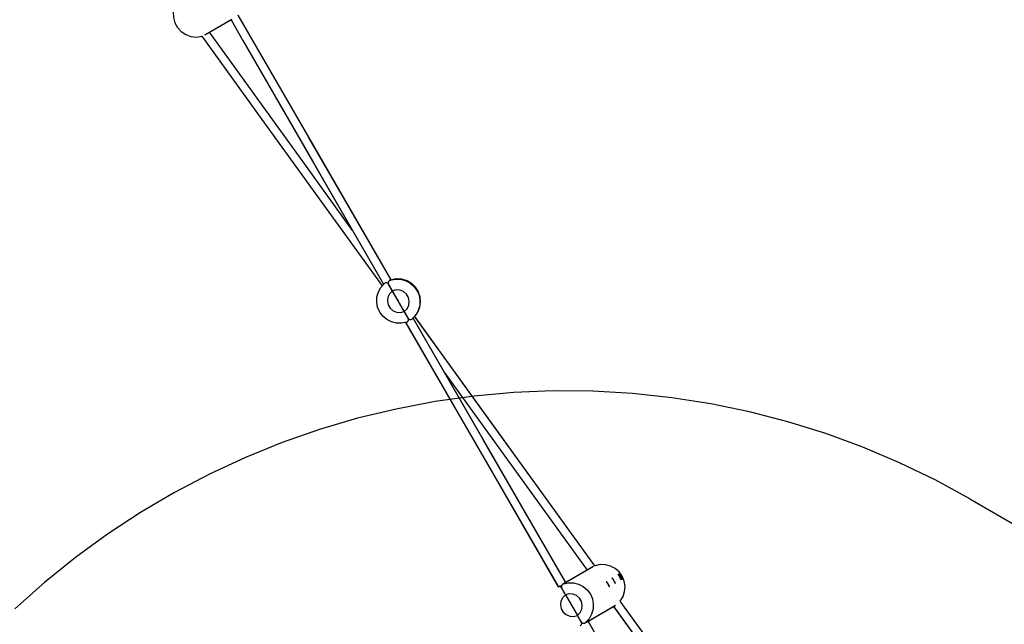
# Model space of a CAD drawing. Units: inches. Extents: x 361 to 479, y 217 to 378.
# Drawn here: x 419 to 437, y 285 to 296 of the extents above; entities that cross this region are included whole.
import ezdxf

# ---------------------------------------------------------------- set-up
doc = ezdxf.new("R2010")
doc.units = ezdxf.units.IN
doc.header["$MEASUREMENT"] = 0
doc.layers.add('Ebene 1', color=7, linetype='Continuous')

# ---------------------------------------------------------------- blocks, each defined once
blk = doc.blocks.new('block 2')
at = {"layer": 'Ebene 1', "color": 179, "lineweight": 25, "true_color": 0x1a171b}
for points in [[(422.312, 296.041), (422.267, 295.951), (422.246, 295.853), (422.248, 295.753), (422.274, 295.656), (422.323, 295.569), (422.391, 295.495), (422.474, 295.44), (422.569, 295.406), (422.668, 295.396), (422.767, 295.41)], [(422.312, 296.041), (422.267, 295.951), (422.246, 295.853), (422.248, 295.753), (422.274, 295.656), (422.323, 295.569), (422.391, 295.495), (422.474, 295.44), (422.569, 295.406), (422.668, 295.396), (422.767, 295.41)], [(422.312, 296.041), (422.267, 295.951), (422.246, 295.853), (422.248, 295.753), (422.274, 295.656), (422.323, 295.569), (422.391, 295.495), (422.474, 295.44), (422.569, 295.406), (422.668, 295.396), (422.767, 295.41)], [(422.826, 295.436), (423.319, 295.721)], [(422.826, 295.436), (423.304, 295.712)], [(422.826, 295.436), (423.304, 295.712)], [(422.834, 295.44), (423.307, 295.713)], [(422.834, 295.44), (423.304, 295.711)], [(422.834, 295.44), (423.304, 295.711)], [(423.304, 295.711), (423.499, 295.374), (424.801, 293.119), (426.104, 290.863)], [(423.304, 295.711), (423.499, 295.374), (424.801, 293.119), (426.104, 290.863)], [(423.304, 295.711), (423.522, 295.334), (424.813, 293.099), (426.104, 290.863)], [(426.24, 290.942), (424.74, 293.54), (423.438, 295.795)], [(426.24, 290.942), (424.74, 293.54), (423.438, 295.795)], [(426.24, 290.942), (424.754, 293.516), (423.438, 295.794)], [(425.533, 291.851), (424.658, 293.063), (423.783, 294.273), (422.909, 295.483)], [(425.533, 291.851), (424.658, 293.063), (423.783, 294.273), (422.909, 295.483)], [(422.767, 295.41), (423.869, 293.885), (424.971, 292.359), (426.075, 290.832)], [(422.767, 295.41), (423.869, 293.885), (424.971, 292.359), (426.075, 290.832)], [(426.527, 290.168), (426.433, 290.148), (426.338, 290.15), (426.245, 290.172), (426.161, 290.216), (426.088, 290.278), (426.032, 290.354), (425.993, 290.442), (425.976, 290.536), (425.981, 290.631), (426.007, 290.722), (426.054, 290.805), (426.118, 290.876)], [(426.527, 290.168), (426.433, 290.148), (426.338, 290.15), (426.245, 290.172), (426.161, 290.216), (426.088, 290.278), (426.032, 290.354), (425.993, 290.442), (425.976, 290.536), (425.981, 290.631), (426.007, 290.722), (426.054, 290.805), (426.118, 290.876)], [(426.527, 290.168), (426.433, 290.148), (426.338, 290.15), (426.245, 290.172), (426.161, 290.216), (426.088, 290.278), (426.032, 290.354), (425.993, 290.442), (425.976, 290.536), (425.981, 290.631), (426.007, 290.722), (426.054, 290.805), (426.118, 290.876)], [(426.193, 290.864), (426.184, 290.874), (426.175, 290.881), (426.165, 290.886), (426.154, 290.888), (426.134, 290.886), (426.118, 290.876)], [(426.193, 290.864), (426.184, 290.874), (426.175, 290.881), (426.165, 290.886), (426.154, 290.888), (426.134, 290.886), (426.118, 290.876)], [(426.193, 290.864), (426.184, 290.874), (426.175, 290.881), (426.165, 290.886), (426.154, 290.888), (426.134, 290.886), (426.118, 290.876)], [(426.22, 290.935), (426.219, 290.935), (426.219, 290.935), (426.219, 290.935), (426.218, 290.935), (426.217, 290.934), (426.216, 290.933), (426.213, 290.932), (426.211, 290.931), (426.208, 290.929), (426.204, 290.926), (426.2, 290.922), (426.197, 290.919), (426.196, 290.917), (426.194, 290.915), (426.193, 290.914), (426.193, 290.912), (426.192, 290.911), (426.192, 290.91), (426.19, 290.905), (426.188, 290.9), (426.187, 290.894), (426.187, 290.889), (426.187, 290.887), (426.187, 290.886), (426.187, 290.884), (426.187, 290.883), (426.187, 290.879), (426.188, 290.876), (426.189, 290.873), (426.19, 290.87), (426.192, 290.867), (426.193, 290.864)], [(426.22, 290.935), (426.219, 290.935), (426.219, 290.935), (426.219, 290.935), (426.218, 290.935), (426.217, 290.934), (426.216, 290.933), (426.213, 290.932), (426.211, 290.931), (426.208, 290.929), (426.204, 290.926), (426.2, 290.922), (426.197, 290.919), (426.196, 290.917), (426.194, 290.915), (426.193, 290.914), (426.193, 290.912), (426.192, 290.911), (426.192, 290.91), (426.19, 290.905), (426.188, 290.9), (426.187, 290.894), (426.187, 290.889), (426.187, 290.887), (426.187, 290.886), (426.187, 290.884), (426.187, 290.883), (426.187, 290.879), (426.188, 290.876), (426.189, 290.873), (426.19, 290.87), (426.192, 290.867), (426.193, 290.864)], [(426.22, 290.935), (426.219, 290.935), (426.219, 290.935), (426.219, 290.935), (426.218, 290.935), (426.217, 290.934), (426.216, 290.933), (426.213, 290.932), (426.211, 290.931), (426.208, 290.929), (426.204, 290.926), (426.2, 290.922), (426.197, 290.919), (426.196, 290.917), (426.194, 290.915), (426.193, 290.914), (426.193, 290.912), (426.192, 290.911), (426.192, 290.91), (426.19, 290.905), (426.188, 290.9), (426.187, 290.894), (426.187, 290.889), (426.187, 290.887), (426.187, 290.886), (426.187, 290.884), (426.187, 290.883), (426.187, 290.879), (426.188, 290.876), (426.189, 290.873), (426.19, 290.87), (426.192, 290.867), (426.193, 290.864)], [(426.19, 290.869), (426.193, 290.864)], [(426.193, 290.864), (426.193, 290.864)], [(426.553, 290.24), (426.193, 290.864)], [(426.193, 290.864), (426.196, 290.858), (426.2, 290.851), (426.204, 290.845), (426.208, 290.837), (426.209, 290.836), (426.21, 290.834), (426.211, 290.832), (426.212, 290.83), (426.214, 290.827), (426.217, 290.823), (426.221, 290.815), (426.225, 290.807), (426.23, 290.799), (426.234, 290.791), (426.237, 290.787), (426.239, 290.783), (426.242, 290.779), (426.244, 290.775), (426.249, 290.766), (426.254, 290.758), (426.259, 290.749), (426.264, 290.741)], [(426.264, 290.741), (426.259, 290.749), (426.254, 290.758), (426.25, 290.766), (426.244, 290.775), (426.242, 290.779), (426.24, 290.783), (426.239, 290.785), (426.238, 290.787), (426.236, 290.789), (426.235, 290.792), (426.23, 290.8), (426.226, 290.808), (426.221, 290.816), (426.217, 290.823), (426.212, 290.83), (426.209, 290.838), (426.208, 290.839), (426.207, 290.842), (426.206, 290.843), (426.204, 290.845), (426.203, 290.848), (426.2, 290.851), (426.197, 290.858), (426.193, 290.864)], [(426.264, 290.741), (426.259, 290.749), (426.254, 290.758), (426.25, 290.766), (426.244, 290.775), (426.242, 290.779), (426.24, 290.783), (426.239, 290.785), (426.238, 290.787), (426.236, 290.789), (426.235, 290.792), (426.23, 290.8), (426.226, 290.808), (426.221, 290.816), (426.217, 290.823), (426.212, 290.83), (426.209, 290.838), (426.208, 290.839), (426.207, 290.842), (426.206, 290.843), (426.204, 290.845), (426.203, 290.848), (426.2, 290.851), (426.197, 290.858), (426.193, 290.864)], [(426.193, 290.864), (426.196, 290.858), (426.2, 290.851), (426.204, 290.845), (426.208, 290.837), (426.209, 290.836), (426.21, 290.834), (426.211, 290.832), (426.212, 290.83), (426.214, 290.827), (426.217, 290.823), (426.221, 290.815), (426.225, 290.807), (426.23, 290.799), (426.234, 290.791), (426.237, 290.787), (426.239, 290.783), (426.242, 290.779), (426.244, 290.775), (426.249, 290.766), (426.254, 290.758), (426.259, 290.749), (426.264, 290.741)], [(426.264, 290.741), (426.259, 290.749), (426.254, 290.758), (426.25, 290.766), (426.244, 290.775), (426.242, 290.779), (426.24, 290.783), (426.239, 290.785), (426.238, 290.787), (426.236, 290.789), (426.235, 290.792), (426.23, 290.8), (426.226, 290.808), (426.221, 290.816), (426.217, 290.823), (426.212, 290.83), (426.209, 290.838), (426.208, 290.839), (426.207, 290.842), (426.206, 290.843), (426.204, 290.845), (426.203, 290.848), (426.2, 290.851), (426.197, 290.858), (426.193, 290.864)], [(426.193, 290.864), (426.196, 290.858), (426.2, 290.851), (426.204, 290.845), (426.208, 290.837), (426.209, 290.836), (426.21, 290.834), (426.211, 290.832), (426.212, 290.83), (426.214, 290.827), (426.217, 290.823), (426.221, 290.815), (426.225, 290.807), (426.23, 290.799), (426.234, 290.791), (426.237, 290.787), (426.239, 290.783), (426.242, 290.779), (426.244, 290.775), (426.249, 290.766), (426.254, 290.758), (426.259, 290.749), (426.264, 290.741)], [(426.22, 290.935), (426.313, 290.955), (426.409, 290.954), (426.501, 290.931), (426.586, 290.887), (426.659, 290.826), (426.715, 290.749), (426.753, 290.662), (426.77, 290.568), (426.766, 290.473), (426.739, 290.381), (426.693, 290.298), (426.629, 290.227)], [(426.22, 290.935), (426.313, 290.955), (426.409, 290.954), (426.501, 290.931), (426.586, 290.887), (426.659, 290.826), (426.715, 290.749), (426.753, 290.662), (426.77, 290.568), (426.766, 290.473), (426.739, 290.381), (426.693, 290.298), (426.629, 290.227)], [(426.22, 290.935), (426.313, 290.955), (426.409, 290.954), (426.501, 290.931), (426.586, 290.887), (426.659, 290.826), (426.715, 290.749), (426.753, 290.662), (426.77, 290.568), (426.766, 290.473), (426.739, 290.381), (426.693, 290.298), (426.629, 290.227)], [(426.22, 290.936), (426.229, 290.94)], [(426.221, 290.936), (426.22, 290.935)], [(426.221, 290.936), (426.22, 290.935)], [(426.221, 290.936), (426.22, 290.935)], [(426.229, 290.94), (426.221, 290.936)], [(426.229, 290.94), (426.221, 290.936)], [(426.229, 290.94), (426.221, 290.936)], [(426.695, 290.798), (426.623, 290.873), (426.534, 290.926), (426.435, 290.957), (426.331, 290.962), (426.229, 290.94)], [(426.675, 290.27), (426.732, 290.351), (426.767, 290.444), (426.78, 290.542), (426.769, 290.641), (426.736, 290.734), (426.681, 290.816), (426.608, 290.884), (426.521, 290.932), (426.426, 290.958), (426.326, 290.961), (426.229, 290.94)], [(426.693, 290.802), (426.62, 290.875), (426.532, 290.928), (426.433, 290.957), (426.33, 290.961), (426.229, 290.94)], [(426.229, 290.94), (426.229, 290.94)], [(426.264, 290.741), (426.213, 290.69), (426.182, 290.626), (426.173, 290.555), (426.187, 290.485), (426.222, 290.423), (426.276, 290.376), (426.342, 290.349), (426.413, 290.344), (426.482, 290.362)], [(426.264, 290.741), (426.213, 290.69), (426.182, 290.626), (426.173, 290.555), (426.187, 290.485), (426.222, 290.423), (426.276, 290.376), (426.342, 290.349), (426.413, 290.344), (426.482, 290.362)], [(426.264, 290.741), (426.213, 290.69), (426.182, 290.626), (426.173, 290.555), (426.187, 290.485), (426.222, 290.423), (426.276, 290.376), (426.342, 290.349), (426.413, 290.344), (426.482, 290.362)], [(426.482, 290.363), (426.533, 290.414), (426.564, 290.477), (426.574, 290.548), (426.56, 290.618), (426.524, 290.68), (426.47, 290.727), (426.404, 290.754), (426.333, 290.759), (426.264, 290.741)], [(426.482, 290.363), (426.533, 290.414), (426.564, 290.477), (426.574, 290.548), (426.56, 290.618), (426.524, 290.68), (426.47, 290.727), (426.404, 290.754), (426.333, 290.759), (426.264, 290.741)], [(426.482, 290.363), (426.533, 290.414), (426.564, 290.477), (426.574, 290.548), (426.56, 290.618), (426.524, 290.68), (426.47, 290.727), (426.404, 290.754), (426.333, 290.759), (426.264, 290.741)], [(426.482, 290.362), (426.264, 290.741)], [(426.482, 290.363), (426.264, 290.741)], [(426.482, 290.363), (426.264, 290.741)], [(426.482, 290.362), (426.264, 290.741)], [(426.482, 290.363), (426.264, 290.741)], [(426.482, 290.362), (426.264, 290.741)], [(426.675, 290.27), (426.731, 290.35), (426.767, 290.44), (426.78, 290.536), (426.771, 290.633), (426.74, 290.725)], [(426.675, 290.27), (426.731, 290.35), (426.767, 290.44), (426.78, 290.536), (426.771, 290.633), (426.74, 290.725)], [(426.553, 290.24), (426.55, 290.246), (426.547, 290.252), (426.543, 290.259), (426.539, 290.266), (426.538, 290.268), (426.537, 290.27), (426.536, 290.271), (426.535, 290.273), (426.532, 290.277), (426.53, 290.28), (426.526, 290.288), (426.521, 290.296), (426.517, 290.304), (426.512, 290.312), (426.509, 290.316), (426.507, 290.32), (426.505, 290.324), (426.502, 290.329), (426.498, 290.337), (426.492, 290.346), (426.488, 290.354), (426.482, 290.363)], [(426.553, 290.24), (426.55, 290.246), (426.547, 290.252), (426.543, 290.259), (426.539, 290.266), (426.538, 290.268), (426.537, 290.27), (426.536, 290.271), (426.535, 290.273), (426.532, 290.277), (426.53, 290.28), (426.526, 290.288), (426.521, 290.296), (426.517, 290.304), (426.512, 290.312), (426.509, 290.316), (426.507, 290.32), (426.505, 290.324), (426.502, 290.329), (426.498, 290.337), (426.492, 290.346), (426.488, 290.354), (426.482, 290.363)], [(426.553, 290.24), (426.55, 290.246), (426.547, 290.252), (426.543, 290.259), (426.539, 290.266), (426.538, 290.268), (426.537, 290.27), (426.536, 290.271), (426.535, 290.273), (426.532, 290.277), (426.53, 290.28), (426.526, 290.288), (426.521, 290.296), (426.517, 290.304), (426.512, 290.312), (426.509, 290.316), (426.507, 290.32), (426.505, 290.324), (426.502, 290.329), (426.498, 290.337), (426.492, 290.346), (426.488, 290.354), (426.482, 290.363)], [(426.482, 290.362), (426.487, 290.354), (426.492, 290.345), (426.497, 290.337), (426.502, 290.329), (426.504, 290.324), (426.507, 290.32), (426.508, 290.318), (426.509, 290.316), (426.51, 290.314), (426.511, 290.311), (426.516, 290.303), (426.521, 290.295), (426.525, 290.288), (426.53, 290.28), (426.534, 290.273), (426.538, 290.265), (426.539, 290.264), (426.54, 290.262), (426.541, 290.26), (426.542, 290.259), (426.544, 290.255), (426.546, 290.252), (426.55, 290.246), (426.553, 290.24)], [(426.482, 290.362), (426.487, 290.354), (426.492, 290.345), (426.497, 290.337), (426.502, 290.329), (426.504, 290.324), (426.507, 290.32), (426.508, 290.318), (426.509, 290.316), (426.51, 290.314), (426.511, 290.311), (426.516, 290.303), (426.521, 290.295), (426.525, 290.288), (426.53, 290.28), (426.534, 290.273), (426.538, 290.265), (426.539, 290.264), (426.54, 290.262), (426.541, 290.26), (426.542, 290.259), (426.544, 290.255), (426.546, 290.252), (426.55, 290.246), (426.553, 290.24)], [(426.482, 290.362), (426.487, 290.354), (426.492, 290.345), (426.497, 290.337), (426.502, 290.329), (426.504, 290.324), (426.507, 290.32), (426.508, 290.318), (426.509, 290.316), (426.51, 290.314), (426.511, 290.311), (426.516, 290.303), (426.521, 290.295), (426.525, 290.288), (426.53, 290.28), (426.534, 290.273), (426.538, 290.265), (426.539, 290.264), (426.54, 290.262), (426.541, 290.26), (426.542, 290.259), (426.544, 290.255), (426.546, 290.252), (426.55, 290.246), (426.553, 290.24)], [(426.527, 290.168), (426.527, 290.168), (426.527, 290.169), (426.528, 290.169), (426.529, 290.169), (426.53, 290.169), (426.531, 290.17), (426.533, 290.171), (426.535, 290.172), (426.539, 290.175), (426.543, 290.178), (426.547, 290.181), (426.55, 290.185), (426.551, 290.187), (426.552, 290.189), (426.553, 290.19), (426.554, 290.191), (426.554, 290.192), (426.555, 290.194), (426.557, 290.198), (426.559, 290.203), (426.56, 290.209), (426.56, 290.215), (426.56, 290.216), (426.56, 290.218), (426.56, 290.219), (426.56, 290.221), (426.559, 290.224), (426.558, 290.227), (426.558, 290.23), (426.556, 290.233), (426.555, 290.237), (426.553, 290.24)], [(426.527, 290.168), (426.527, 290.168), (426.527, 290.169), (426.528, 290.169), (426.529, 290.169), (426.53, 290.169), (426.531, 290.17), (426.533, 290.171), (426.535, 290.172), (426.539, 290.175), (426.543, 290.178), (426.547, 290.181), (426.55, 290.185), (426.551, 290.187), (426.552, 290.189), (426.553, 290.19), (426.554, 290.191), (426.554, 290.192), (426.555, 290.194), (426.557, 290.198), (426.559, 290.203), (426.56, 290.209), (426.56, 290.215), (426.56, 290.216), (426.56, 290.218), (426.56, 290.219), (426.56, 290.221), (426.559, 290.224), (426.558, 290.227), (426.558, 290.23), (426.556, 290.233), (426.555, 290.237), (426.553, 290.24)], [(426.527, 290.168), (426.527, 290.168), (426.527, 290.169), (426.528, 290.169), (426.529, 290.169), (426.53, 290.169), (426.531, 290.17), (426.533, 290.171), (426.535, 290.172), (426.539, 290.175), (426.543, 290.178), (426.547, 290.181), (426.55, 290.185), (426.551, 290.187), (426.552, 290.189), (426.553, 290.19), (426.554, 290.191), (426.554, 290.192), (426.555, 290.194), (426.557, 290.198), (426.559, 290.203), (426.56, 290.209), (426.56, 290.215), (426.56, 290.216), (426.56, 290.218), (426.56, 290.219), (426.56, 290.221), (426.559, 290.224), (426.558, 290.227), (426.558, 290.23), (426.556, 290.233), (426.555, 290.237), (426.553, 290.24)], [(426.553, 290.24), (426.553, 290.24)], [(426.553, 290.24), (426.557, 290.232)], [(426.553, 290.24), (426.562, 290.229), (426.572, 290.221), (426.582, 290.217), (426.593, 290.215), (426.612, 290.218), (426.629, 290.227)], [(426.553, 290.24), (426.562, 290.229), (426.572, 290.221), (426.582, 290.217), (426.593, 290.215), (426.612, 290.218), (426.629, 290.227)], [(426.553, 290.24), (426.562, 290.229), (426.572, 290.221), (426.582, 290.217), (426.593, 290.215), (426.612, 290.218), (426.629, 290.227)], [(426.63, 290.228), (426.631, 290.229), (426.633, 290.231), (426.634, 290.231), (426.634, 290.232), (426.635, 290.233), (426.636, 290.233), (426.638, 290.236), (426.641, 290.238), (426.642, 290.239), (426.642, 290.239), (426.642, 290.24), (426.643, 290.24), (426.643, 290.24), (426.644, 290.241), (426.644, 290.241), (426.644, 290.241), (426.644, 290.241), (426.643, 290.24), (426.642, 290.24), (426.642, 290.239), (426.642, 290.239), (426.641, 290.238), (426.641, 290.238), (426.639, 290.236), (426.636, 290.233), (426.634, 290.232), (426.633, 290.231), (426.632, 290.23), (426.631, 290.229), (426.63, 290.228), (426.63, 290.228), (426.63, 290.228)], [(429.444, 285.393), (429.249, 285.73), (427.947, 287.985), (426.644, 290.241)], [(429.444, 285.393), (429.249, 285.73), (427.947, 287.985), (426.644, 290.241)], [(429.444, 285.393), (429.226, 285.77), (427.936, 288.006), (426.644, 290.241)], [(429.977, 285.7), (428.877, 287.222), (427.776, 288.746), (426.675, 290.27)], [(429.977, 285.7), (428.88, 287.219), (427.781, 288.739), (426.683, 290.26)], [(426.507, 290.163), (428.008, 287.564), (429.296, 285.333)], [(426.507, 290.163), (428.008, 287.564), (429.307, 285.314)], [(426.508, 290.162), (427.994, 287.588), (429.307, 285.314)], [(426.629, 290.227), (426.638, 290.232)], [(426.629, 290.227), (426.638, 290.232)], [(426.629, 290.227), (426.63, 290.228)], [(426.63, 290.228), (426.638, 290.232)], [(427.215, 289.253), (428.09, 288.042), (428.965, 286.831), (429.839, 285.621)], [(427.215, 289.253), (428.09, 288.042), (428.965, 286.831), (429.839, 285.621)], [(436.856, 286.927), (436.219, 287.274), (435.564, 287.59), (434.896, 287.874), (434.214, 288.124), (433.52, 288.34), (432.817, 288.523), (432.106, 288.67), (431.389, 288.783), (430.667, 288.86), (429.941, 288.901), (429.215, 288.907), (428.489, 288.877), (427.766, 288.812), (427.047, 288.711), (426.333, 288.575), (425.627, 288.405), (424.93, 288.2), (424.245, 287.961), (423.571, 287.688), (422.912, 287.383), (422.269, 287.046), (421.643, 286.677), (421.036, 286.279), (420.449, 285.851), (419.884, 285.395), (419.341, 284.911)], [(436.856, 286.927), (438.71, 285.856)], [(429.951, 285.685), (429.429, 285.383)], [(429.951, 285.685), (429.429, 285.383)], [(429.942, 285.68), (429.44, 285.391)], [(429.942, 285.68), (429.44, 285.391)], [(429.951, 285.685), (429.444, 285.392)], [(429.942, 285.68), (429.444, 285.393)], [(429.982, 285.702), (429.977, 285.7)], [(429.982, 285.702), (429.977, 285.7)], [(429.982, 285.702), (429.977, 285.7)], [(430.445, 285.052), (430.495, 285.135), (430.524, 285.227), (430.532, 285.323), (430.517, 285.419), (430.48, 285.508), (430.424, 285.587), (430.352, 285.651), (430.266, 285.696), (430.172, 285.72), (430.076, 285.722), (429.982, 285.702)], [(430.445, 285.052), (430.495, 285.135), (430.524, 285.227), (430.532, 285.323), (430.517, 285.419), (430.48, 285.508), (430.424, 285.587), (430.352, 285.651), (430.266, 285.696), (430.172, 285.72), (430.076, 285.722), (429.982, 285.702)], [(430.445, 285.052), (430.495, 285.135), (430.524, 285.227), (430.532, 285.323), (430.517, 285.419), (430.48, 285.508), (430.424, 285.587), (430.352, 285.651), (430.266, 285.696), (430.172, 285.72), (430.076, 285.722), (429.982, 285.702)], [(430.419, 285.551), (430.42, 285.549), (430.422, 285.547), (430.426, 285.543), (430.43, 285.537), (430.435, 285.53), (430.441, 285.522), (430.447, 285.512), (430.453, 285.503), (430.458, 285.493), (430.464, 285.483), (430.468, 285.474), (430.472, 285.466), (430.474, 285.459), (430.476, 285.454), (430.477, 285.45), (430.477, 285.449), (430.476, 285.45), (430.475, 285.453), (430.472, 285.458), (430.469, 285.464), (430.465, 285.472), (430.461, 285.481), (430.455, 285.491), (430.45, 285.501), (430.444, 285.511), (430.438, 285.52), (430.433, 285.528), (430.428, 285.536), (430.424, 285.542), (430.421, 285.546), (430.419, 285.549), (430.419, 285.551), (430.419, 285.551)], [(430.434, 285.559), (430.435, 285.558), (430.438, 285.556), (430.441, 285.552), (430.446, 285.546), (430.451, 285.539), (430.457, 285.531), (430.463, 285.522), (430.469, 285.512), (430.474, 285.502), (430.479, 285.492), (430.484, 285.483), (430.487, 285.475), (430.49, 285.468), (430.492, 285.463), (430.492, 285.459), (430.493, 285.458), (430.492, 285.459), (430.49, 285.462), (430.488, 285.467), (430.485, 285.473), (430.481, 285.481), (430.476, 285.49), (430.471, 285.5), (430.465, 285.51), (430.46, 285.52), (430.454, 285.529), (430.448, 285.537), (430.443, 285.545), (430.44, 285.551), (430.436, 285.555), (430.434, 285.558), (430.434, 285.559), (430.434, 285.559)], [(429.4, 285.367), (429.383, 285.357), (429.369, 285.34), (429.366, 285.33), (429.364, 285.318), (429.365, 285.306), (429.369, 285.293)], [(429.4, 285.367), (429.383, 285.357), (429.369, 285.34), (429.366, 285.33), (429.364, 285.318), (429.365, 285.306), (429.369, 285.293)], [(429.4, 285.367), (429.383, 285.357), (429.369, 285.34), (429.366, 285.33), (429.364, 285.318), (429.365, 285.306), (429.369, 285.293)], [(429.417, 285.378), (429.391, 285.363)], [(429.417, 285.378), (429.391, 285.363)], [(429.415, 285.376), (429.391, 285.363)], [(429.4, 285.367), (429.493, 285.387), (429.589, 285.386), (429.681, 285.362), (429.766, 285.319), (429.839, 285.257), (429.896, 285.181), (429.933, 285.093), (429.95, 284.999), (429.946, 284.904), (429.919, 284.813), (429.873, 284.73), (429.809, 284.659)], [(429.4, 285.367), (429.493, 285.387), (429.589, 285.386), (429.681, 285.362), (429.766, 285.319), (429.839, 285.257), (429.896, 285.181), (429.933, 285.093), (429.95, 284.999), (429.946, 284.904), (429.919, 284.813), (429.873, 284.73), (429.809, 284.659)], [(429.4, 285.367), (429.493, 285.387), (429.589, 285.386), (429.681, 285.362), (429.766, 285.319), (429.839, 285.257), (429.896, 285.181), (429.933, 285.093), (429.95, 284.999), (429.946, 284.904), (429.919, 284.813), (429.873, 284.73), (429.809, 284.659)], [(429.427, 285.382), (429.4, 285.367)], [(429.427, 285.382), (429.4, 285.367)], [(429.424, 285.38), (429.4, 285.367)], [(429.415, 285.376), (429.424, 285.38)], [(429.425, 285.382), (429.421, 285.38)], [(429.427, 285.382), (429.44, 285.387), (429.445, 285.388), (429.438, 285.385), (429.424, 285.38)], [(430.186, 285.415), (430.187, 285.415), (430.189, 285.412), (430.193, 285.408), (430.197, 285.402), (430.203, 285.395), (430.208, 285.387), (430.214, 285.378), (430.22, 285.368), (430.226, 285.358), (430.231, 285.349), (430.235, 285.339), (430.238, 285.331), (430.241, 285.324), (430.243, 285.319), (430.244, 285.316), (430.244, 285.314), (430.243, 285.316), (430.241, 285.318), (430.239, 285.323), (430.236, 285.33), (430.232, 285.338), (430.227, 285.347), (430.222, 285.356), (430.217, 285.366), (430.211, 285.376), (430.205, 285.385), (430.2, 285.394), (430.195, 285.401), (430.191, 285.407), (430.188, 285.412), (430.186, 285.414), (430.186, 285.415), (430.186, 285.415)], [(430.294, 285.479), (430.296, 285.478), (430.298, 285.475), (430.301, 285.471), (430.306, 285.465), (430.311, 285.458), (430.317, 285.45), (430.323, 285.441), (430.329, 285.431), (430.334, 285.421), (430.339, 285.411), (430.344, 285.402), (430.347, 285.394), (430.35, 285.387), (430.352, 285.382), (430.353, 285.379), (430.353, 285.377), (430.352, 285.378), (430.351, 285.381), (430.348, 285.386), (430.345, 285.392), (430.341, 285.4), (430.336, 285.409), (430.331, 285.419), (430.325, 285.429), (430.32, 285.439), (430.314, 285.448), (430.309, 285.456), (430.303, 285.464), (430.299, 285.47), (430.297, 285.475), (430.295, 285.477), (430.294, 285.479), (430.294, 285.479)], [(430.403, 285.541), (430.404, 285.541), (430.407, 285.538), (430.41, 285.534), (430.415, 285.528), (430.42, 285.521), (430.426, 285.513), (430.432, 285.503), (430.438, 285.494), (430.443, 285.484), (430.448, 285.474), (430.453, 285.465), (430.456, 285.456), (430.458, 285.45), (430.461, 285.444), (430.461, 285.441), (430.462, 285.44), (430.461, 285.441), (430.459, 285.444), (430.457, 285.449), (430.454, 285.455), (430.45, 285.463), (430.445, 285.472), (430.44, 285.482), (430.434, 285.492), (430.429, 285.502), (430.422, 285.511), (430.417, 285.52), (430.412, 285.527), (430.409, 285.533), (430.405, 285.537), (430.403, 285.54), (430.403, 285.541), (430.403, 285.541)], [(429.369, 285.293), (429.361, 285.304), (429.352, 285.311), (429.342, 285.316), (429.332, 285.319), (429.314, 285.317), (429.299, 285.308)], [(429.369, 285.293), (429.361, 285.304), (429.352, 285.311), (429.342, 285.316), (429.332, 285.319), (429.314, 285.317), (429.299, 285.308)], [(429.369, 285.293), (429.361, 285.304), (429.352, 285.311), (429.342, 285.316), (429.332, 285.319), (429.314, 285.317), (429.299, 285.308)], [(429.329, 285.327), (429.337, 285.33), (429.347, 285.333), (429.358, 285.333), (429.368, 285.331)], [(429.438, 285.169), (429.433, 285.177), (429.428, 285.186), (429.424, 285.194), (429.419, 285.203), (429.416, 285.207), (429.414, 285.212), (429.413, 285.214), (429.412, 285.216), (429.41, 285.218), (429.409, 285.22), (429.405, 285.228), (429.4, 285.236), (429.396, 285.244), (429.392, 285.251), (429.387, 285.259), (429.384, 285.266), (429.383, 285.268), (429.382, 285.27), (429.381, 285.271), (429.38, 285.274), (429.378, 285.277), (429.376, 285.28), (429.373, 285.287), (429.369, 285.293)], [(429.369, 285.293), (429.373, 285.287), (429.376, 285.28), (429.38, 285.274), (429.384, 285.266), (429.385, 285.265), (429.385, 285.263), (429.386, 285.261), (429.387, 285.259), (429.389, 285.256), (429.392, 285.251), (429.396, 285.244), (429.4, 285.236), (429.405, 285.228), (429.409, 285.22), (429.412, 285.216), (429.414, 285.212), (429.416, 285.207), (429.419, 285.203), (429.424, 285.195), (429.428, 285.186), (429.433, 285.177), (429.438, 285.169)], [(429.369, 285.293), (429.373, 285.287), (429.376, 285.28), (429.38, 285.274), (429.384, 285.266), (429.385, 285.265), (429.385, 285.263), (429.386, 285.261), (429.387, 285.259), (429.389, 285.256), (429.392, 285.251), (429.396, 285.244), (429.4, 285.236), (429.405, 285.228), (429.409, 285.22), (429.412, 285.216), (429.414, 285.212), (429.416, 285.207), (429.419, 285.203), (429.424, 285.195), (429.428, 285.186), (429.433, 285.177), (429.438, 285.169)], [(429.369, 285.293), (429.373, 285.287), (429.376, 285.28), (429.38, 285.274), (429.384, 285.266), (429.385, 285.265), (429.385, 285.263), (429.386, 285.261), (429.387, 285.259), (429.389, 285.256), (429.392, 285.251), (429.396, 285.244), (429.4, 285.236), (429.405, 285.228), (429.409, 285.22), (429.412, 285.216), (429.414, 285.212), (429.416, 285.207), (429.419, 285.203), (429.424, 285.195), (429.428, 285.186), (429.433, 285.177), (429.438, 285.169)], [(429.438, 285.169), (429.433, 285.177), (429.428, 285.186), (429.424, 285.194), (429.419, 285.203), (429.416, 285.207), (429.414, 285.212), (429.413, 285.214), (429.412, 285.216), (429.41, 285.218), (429.409, 285.22), (429.405, 285.228), (429.4, 285.236), (429.396, 285.244), (429.392, 285.251), (429.387, 285.259), (429.384, 285.266), (429.383, 285.268), (429.382, 285.27), (429.381, 285.271), (429.38, 285.274), (429.378, 285.277), (429.376, 285.28), (429.373, 285.287), (429.369, 285.293)], [(429.438, 285.169), (429.433, 285.177), (429.428, 285.186), (429.424, 285.194), (429.419, 285.203), (429.416, 285.207), (429.414, 285.212), (429.413, 285.214), (429.412, 285.216), (429.41, 285.218), (429.409, 285.22), (429.405, 285.228), (429.4, 285.236), (429.396, 285.244), (429.392, 285.251), (429.387, 285.259), (429.384, 285.266), (429.383, 285.268), (429.382, 285.27), (429.381, 285.271), (429.38, 285.274), (429.378, 285.277), (429.376, 285.28), (429.373, 285.287), (429.369, 285.293)], [(429.657, 284.791), (429.707, 284.842), (429.738, 284.906), (429.748, 284.976), (429.734, 285.046), (429.698, 285.108), (429.644, 285.155), (429.578, 285.183), (429.507, 285.187), (429.438, 285.169)], [(429.657, 284.791), (429.707, 284.842), (429.738, 284.906), (429.748, 284.976), (429.734, 285.046), (429.698, 285.108), (429.644, 285.155), (429.578, 285.183), (429.507, 285.187), (429.438, 285.169)], [(429.657, 284.791), (429.707, 284.842), (429.738, 284.906), (429.748, 284.976), (429.734, 285.046), (429.698, 285.108), (429.644, 285.155), (429.578, 285.183), (429.507, 285.187), (429.438, 285.169)], [(429.438, 285.169), (429.388, 285.118), (429.357, 285.054), (429.347, 284.983), (429.361, 284.914), (429.397, 284.852), (429.45, 284.805), (429.517, 284.777), (429.588, 284.773), (429.657, 284.791)], [(429.438, 285.169), (429.388, 285.118), (429.357, 285.054), (429.347, 284.983), (429.361, 284.914), (429.397, 284.852), (429.45, 284.805), (429.517, 284.777), (429.588, 284.773), (429.657, 284.791)], [(429.438, 285.169), (429.388, 285.118), (429.357, 285.054), (429.347, 284.983), (429.361, 284.914), (429.397, 284.852), (429.45, 284.805), (429.517, 284.777), (429.588, 284.773), (429.657, 284.791)], [(429.438, 285.169), (429.657, 284.791)], [(429.438, 285.169), (429.657, 284.791)], [(429.438, 285.169), (429.657, 284.791)], [(429.438, 285.169), (429.657, 284.791)], [(429.438, 285.169), (429.657, 284.791)], [(429.438, 285.169), (429.657, 284.791)], [(433.475, 280.857), (432.467, 282.254), (431.456, 283.652), (430.445, 285.052)], [(433.475, 280.857), (432.467, 282.254), (431.456, 283.652), (430.445, 285.052)], [(429.837, 284.675), (430.358, 284.976)], [(429.837, 284.675), (430.358, 284.976)], [(429.853, 284.684), (430.358, 284.976)], [(429.854, 284.683), (430.35, 284.97)], [(429.854, 284.683), (430.35, 284.97)], [(429.854, 284.683), (430.35, 284.97)], [(430.312, 284.966), (431.322, 283.568), (432.331, 282.172), (433.338, 280.778)], [(430.321, 284.954), (431.328, 283.56), (432.334, 282.168), (433.338, 280.778)], [(429.73, 284.669), (429.726, 284.675), (429.722, 284.681), (429.718, 284.688), (429.714, 284.694), (429.713, 284.696), (429.712, 284.698), (429.711, 284.7), (429.71, 284.702), (429.707, 284.705), (429.705, 284.709), (429.7, 284.716), (429.696, 284.724), (429.691, 284.732), (429.686, 284.74), (429.684, 284.744), (429.681, 284.748), (429.679, 284.753), (429.676, 284.757), (429.671, 284.765), (429.666, 284.774), (429.662, 284.782), (429.657, 284.791)], [(429.657, 284.791), (429.662, 284.782), (429.666, 284.774), (429.671, 284.765), (429.676, 284.757), (429.679, 284.753), (429.681, 284.749), (429.683, 284.746), (429.684, 284.744), (429.685, 284.742), (429.686, 284.74), (429.691, 284.732), (429.696, 284.724), (429.7, 284.716), (429.705, 284.709), (429.709, 284.702), (429.714, 284.694), (429.715, 284.693), (429.716, 284.691), (429.717, 284.689), (429.718, 284.688), (429.72, 284.684), (429.722, 284.681), (429.726, 284.675), (429.73, 284.669)], [(429.657, 284.791), (429.662, 284.782), (429.666, 284.774), (429.671, 284.765), (429.676, 284.757), (429.679, 284.753), (429.681, 284.749), (429.683, 284.746), (429.684, 284.744), (429.685, 284.742), (429.686, 284.74), (429.691, 284.732), (429.696, 284.724), (429.7, 284.716), (429.705, 284.709), (429.709, 284.702), (429.714, 284.694), (429.715, 284.693), (429.716, 284.691), (429.717, 284.689), (429.718, 284.688), (429.72, 284.684), (429.722, 284.681), (429.726, 284.675), (429.73, 284.669)], [(429.657, 284.791), (429.662, 284.782), (429.666, 284.774), (429.671, 284.765), (429.676, 284.757), (429.679, 284.753), (429.681, 284.749), (429.683, 284.746), (429.684, 284.744), (429.685, 284.742), (429.686, 284.74), (429.691, 284.732), (429.696, 284.724), (429.7, 284.716), (429.705, 284.709), (429.709, 284.702), (429.714, 284.694), (429.715, 284.693), (429.716, 284.691), (429.717, 284.689), (429.718, 284.688), (429.72, 284.684), (429.722, 284.681), (429.726, 284.675), (429.73, 284.669)], [(429.73, 284.669), (429.726, 284.675), (429.722, 284.681), (429.718, 284.688), (429.714, 284.694), (429.713, 284.696), (429.712, 284.698), (429.711, 284.7), (429.71, 284.702), (429.707, 284.705), (429.705, 284.709), (429.7, 284.716), (429.696, 284.724), (429.691, 284.732), (429.686, 284.74), (429.684, 284.744), (429.681, 284.748), (429.679, 284.753), (429.676, 284.757), (429.671, 284.765), (429.666, 284.774), (429.662, 284.782), (429.657, 284.791)], [(429.73, 284.669), (429.726, 284.675), (429.722, 284.681), (429.718, 284.688), (429.714, 284.694), (429.713, 284.696), (429.712, 284.698), (429.711, 284.7), (429.71, 284.702), (429.707, 284.705), (429.705, 284.709), (429.7, 284.716), (429.696, 284.724), (429.691, 284.732), (429.686, 284.74), (429.684, 284.744), (429.681, 284.748), (429.679, 284.753), (429.676, 284.757), (429.671, 284.765), (429.666, 284.774), (429.662, 284.782), (429.657, 284.791)], [(429.707, 284.6), (429.723, 284.609), (429.734, 284.624), (429.736, 284.634), (429.737, 284.645), (429.735, 284.657), (429.73, 284.669)], [(429.707, 284.6), (429.723, 284.609), (429.734, 284.624), (429.736, 284.634), (429.737, 284.645), (429.735, 284.657), (429.73, 284.669)], [(429.707, 284.6), (429.723, 284.609), (429.734, 284.624), (429.736, 284.634), (429.737, 284.645), (429.735, 284.657), (429.73, 284.669)], [(429.73, 284.669), (429.738, 284.659), (429.749, 284.652), (429.76, 284.647), (429.77, 284.646), (429.792, 284.649), (429.809, 284.659)], [(429.73, 284.669), (429.738, 284.659), (429.749, 284.652), (429.76, 284.647), (429.77, 284.646), (429.792, 284.649), (429.809, 284.659)], [(429.73, 284.669), (429.738, 284.659), (429.749, 284.652), (429.76, 284.647), (429.77, 284.646), (429.792, 284.649), (429.809, 284.659)], [(429.801, 284.653), (429.824, 284.667)], [(429.801, 284.653), (429.826, 284.667)], [(429.801, 284.653), (429.826, 284.667)], [(429.809, 284.659), (429.834, 284.673)], [(429.809, 284.659), (429.834, 284.673)], [(429.809, 284.659), (429.832, 284.672)], [(429.832, 284.672), (429.825, 284.667)], [(429.83, 284.67), (429.837, 284.674)], [(429.832, 284.672), (429.844, 284.683), (429.849, 284.687), (429.846, 284.684), (429.836, 284.674)], [(433.008, 279.22), (432.851, 279.492), (432.694, 279.764), (432.571, 279.977), (432.448, 280.19), (432.359, 280.344), (432.27, 280.498), (432.195, 280.627), (432.12, 280.756), (432.044, 280.889), (431.967, 281.022), (431.889, 281.157), (431.811, 281.292), (431.733, 281.428), (431.654, 281.564), (431.223, 282.311), (430.791, 283.059), (429.853, 284.684)], [(433.008, 279.22), (432.851, 279.492), (432.694, 279.764), (432.571, 279.977), (432.448, 280.19), (432.359, 280.344), (432.27, 280.498), (432.195, 280.627), (432.12, 280.756), (432.044, 280.889), (431.967, 281.022), (431.889, 281.157), (431.811, 281.292), (431.733, 281.428), (431.654, 281.564), (431.223, 282.311), (430.791, 283.059), (429.854, 284.683)], [(432.953, 279.314), (432.798, 279.584), (432.642, 279.853), (432.52, 280.065), (432.398, 280.276), (432.31, 280.428), (432.222, 280.581), (432.148, 280.709), (432.074, 280.838), (431.998, 280.969), (431.922, 281.101), (431.844, 281.235), (431.767, 281.369), (431.689, 281.504), (431.612, 281.639), (431.184, 282.38), (430.755, 283.121), (429.854, 284.683)]]:
    blk.add_lwpolyline(points, dxfattribs=at)
for points, knots in [([(426.221, 290.936), (426.221, 290.936), (426.223, 290.936), (426.223, 290.936), (426.223, 290.936), (426.225, 290.937), (426.225, 290.937), (426.225, 290.937), (426.226, 290.937), (426.226, 290.937), (426.226, 290.937), (426.227, 290.938), (426.227, 290.938), (426.227, 290.938), (426.228, 290.938), (426.228, 290.938), (426.228, 290.938), (426.229, 290.938), (426.229, 290.938), (426.229, 290.938), (426.232, 290.939), (426.232, 290.939), (426.232, 290.939), (426.235, 290.94), (426.235, 290.94), (426.235, 290.94), (426.236, 290.94), (426.236, 290.94), (426.236, 290.94), (426.237, 290.941), (426.237, 290.941), (426.237, 290.941), (426.238, 290.941), (426.238, 290.941), (426.238, 290.941), (426.238, 290.941), (426.238, 290.941), (426.238, 290.941), (426.239, 290.941), (426.239, 290.941), (426.239, 290.941), (426.239, 290.941), (426.239, 290.941), (426.239, 290.941), (426.24, 290.941), (426.24, 290.941), (426.24, 290.941), (426.24, 290.941), (426.24, 290.941), (426.24, 290.941), (426.24, 290.941), (426.24, 290.941), (426.24, 290.941), (426.239, 290.941), (426.239, 290.941), (426.239, 290.941), (426.238, 290.941), (426.238, 290.941), (426.238, 290.941), (426.237, 290.941), (426.237, 290.941), (426.237, 290.941), (426.237, 290.94), (426.237, 290.94), (426.237, 290.94), (426.236, 290.94), (426.236, 290.94), (426.236, 290.94), (426.236, 290.94), (426.236, 290.94), (426.236, 290.94), (426.235, 290.94), (426.235, 290.94), (426.235, 290.94), (426.232, 290.939), (426.232, 290.939), (426.232, 290.939), (426.229, 290.938), (426.229, 290.938), (426.229, 290.938), (426.227, 290.938), (426.227, 290.938), (426.227, 290.938), (426.225, 290.937), (426.225, 290.937), (426.225, 290.937), (426.224, 290.937), (426.224, 290.937), (426.224, 290.937), (426.223, 290.936), (426.223, 290.936), (426.223, 290.936), (426.222, 290.936), (426.222, 290.936), (426.222, 290.936), (426.221, 290.936), (426.221, 290.936), (426.221, 290.936), (426.221, 290.936), (426.221, 290.936)], [0, 0, 0, 0, 1, 1, 1, 2, 2, 2, 3, 3, 3, 4, 4, 4, 5, 5, 5, 6, 6, 6, 7, 7, 7, 8, 8, 8, 9, 9, 9, 10, 10, 10, 11, 11, 11, 12, 12, 12, 13, 13, 13, 14, 14, 14, 15, 15, 15, 16, 16, 16, 17, 17, 17, 18, 18, 18, 19, 19, 19, 20, 20, 20, 21, 21, 21, 22, 22, 22, 23, 23, 23, 24, 24, 24, 25, 25, 25, 26, 26, 26, 27, 27, 27, 28, 28, 28, 29, 29, 29, 30, 30, 30, 31, 31, 31, 32, 32, 32, 33, 33, 33, 33]), ([(426.388, 290.526), (426.388, 290.526), (426.383, 290.536), (426.383, 290.536), (426.383, 290.536), (426.37, 290.557), (426.37, 290.557), (426.37, 290.557), (426.36, 290.575), (426.36, 290.575), (426.36, 290.575), (426.37, 290.557), (426.37, 290.557), (426.37, 290.557), (426.383, 290.536), (426.383, 290.536), (426.383, 290.536), (426.388, 290.526), (426.388, 290.526), (426.388, 290.526), (426.388, 290.526), (426.388, 290.526)], [0, 0, 0, 0, 1, 1, 1, 2, 2, 2, 3, 3, 3, 4, 4, 4, 5, 5, 5, 6, 6, 6, 7, 7, 7, 7])]:
    blk.add_open_spline(points, degree=3, knots=knots, dxfattribs=at)

msp = doc.modelspace()

# ---------------------------------------------------------------- block references
at = {"layer": 'Ebene 1'}
msp.add_blockref('block 2', (0, 0), dxfattribs=at)

doc.saveas('drawing.dxf')
